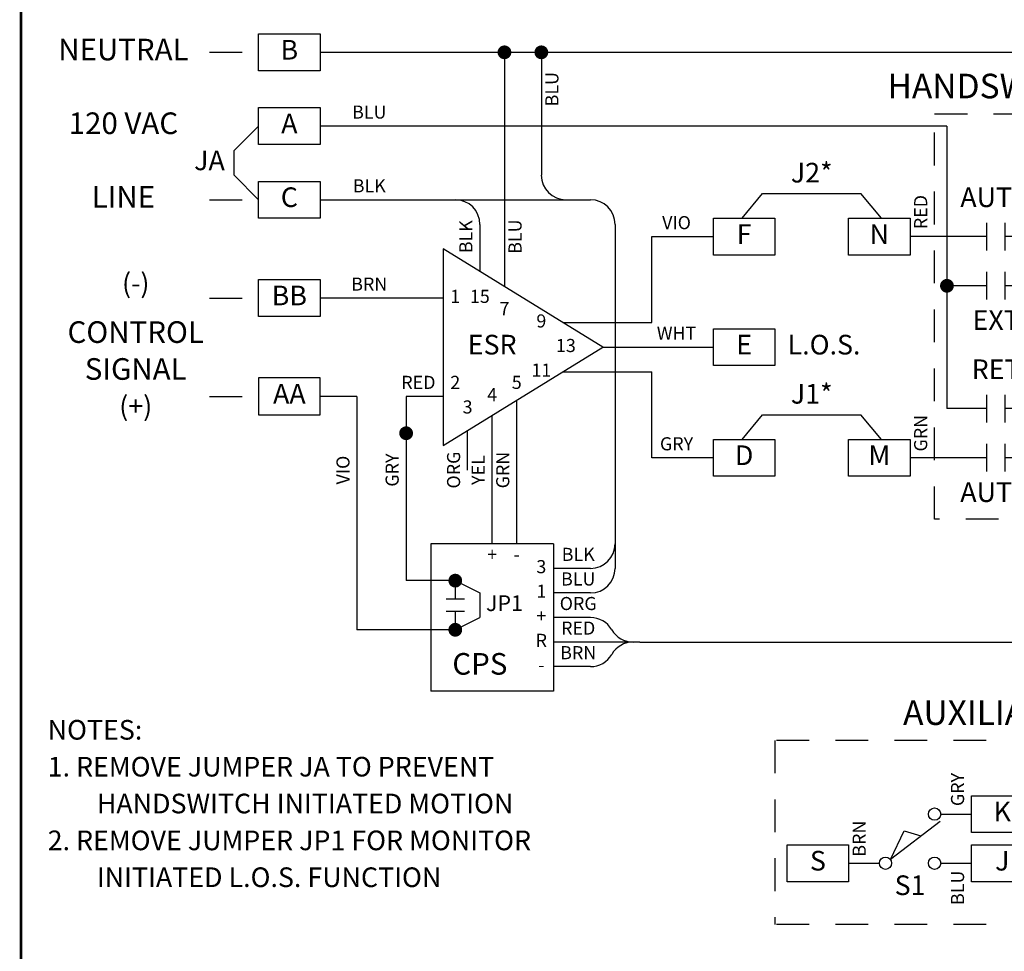
# Model space of a CAD drawing. Extents: x 0.5 to 8, y 0.5 to 10.7.
# Drawn here: x 0.5 to 4.2, y 5.2 to 8.8 of the extents above; entities that cross this region are included whole.
import ezdxf
from ezdxf.enums import TextEntityAlignment as Align

# ---------------------------------------------------------------- set-up
doc = ezdxf.new("R2010")
doc.units = 0
doc.header["$MEASUREMENT"] = 0
for name, pattern in [('HIDDEN2', [0.1875, 0.125, -0.0625]), ('SWAUX2A$0$HIDDEN2', [0.1875, 0.125, -0.0625]), ('SWHAND14$0$HIDDEN2', [0.1875, 0.125, -0.0625])]:
    doc.linetypes.add(name, pattern=pattern)
for name, color, linetype in [('001-HIDDEN-YELLOW', 2, 'HIDDEN2'), ('001-OBJECT-WHITE', 8, 'CONTINUOUS'), ('001-TEXT', 91, 'CONTINUOUS'), ('001-TITLE', 9, 'CONTINUOUS'), ('CPS2V3$0$001-OBJECT-WHITE', 8, 'CONTINUOUS'), ('CPS2V3$0$001-TEXT', 91, 'CONTINUOUS'), ('SWAUX2A$0$001-HIDDEN-YELLO', 2, 'SWAUX2A$0$HIDDEN2'), ('SWAUX2A$0$001-OBJECT-WHITE', 8, 'CONTINUOUS'), ('SWAUX2A$0$001-TEXT', 91, 'CONTINUOUS'), ('SWHAND14$0$001-HIDDEN-YELL', 2, 'SWHAND14$0$HIDDEN2'), ('SWHAND14$0$001-OBJECT-WHIT', 8, 'CONTINUOUS'), ('SWHAND14$0$001-TEXT', 91, 'CONTINUOUS')]:
    doc.layers.add(name, color=color, linetype=linetype)
doc.styles.add('CPS2V3$0$ROMANS', font='romans')
doc.styles.add('ROMANS', font='romans')
doc.styles.add('SWAUX2A$0$ROMANS', font='romans')
doc.styles.add('SWHAND14$0$ROMANS', font='romans')

# ---------------------------------------------------------------- blocks, each defined once
blk = doc.blocks.new('CONNECTION')
at = {"layer": '001-OBJECT-WHITE', "const_width": 0.035}
blk.add_lwpolyline([(-0.0175, 0, 1), (0.0175, 0, 1)], format="xyb", close=True, dxfattribs=at)
blk = doc.blocks.new('SWAUX2A$0$SWITCHC')
at = {"layer": 'SWAUX2A$0$001-OBJECT-WHITE'}
for p, q in [((0.402774, 0.212934), (0.149801, 0.019011)), ((0.40625, 0.25), (0.5, 0.25)), ((0.149801, 0.019011), (0.219474, 0.165114)), ((0.219474, 0.165114), (0.304223, 0.140011)), ((0, 0), (0.09375, 0)), ((0.40625, 0), (0.5, 0))]:
    blk.add_line(p, q, dxfattribs=at)
for centre in [(0.375, 0.25), (0.125, 0), (0.375, 0)]:
    blk.add_circle(centre, 0.03125, dxfattribs=at)
blk = doc.blocks.new('SWAUX2A', base_point=(3, 6.0469))
at = {"layer": 'SWAUX2A$0$001-HIDDEN-YELLO'}
for p, q in [((5.1562, 6.0469), (3, 6.0469)), ((3, 6.0469), (3, 5.3438)), ((5.1562, 6.0469), (5.1562, 5.3438)), ((5.1562, 5.3438), (3, 5.3438))]:
    blk.add_line(p, q, dxfattribs=at)
at = {"layer": 'SWAUX2A$0$001-OBJECT-WHITE'}
for p, q in [((3.7031, 5.7656), (3.75, 5.7656)), ((4.8281, 5.7656), (4.875, 5.7656)), ((3.2812, 5.5781), (3.3281, 5.5781)), ((3.7031, 5.5781), (3.75, 5.5781)), ((4.4062, 5.5781), (4.4531, 5.5781)), ((4.8281, 5.5781), (4.875, 5.5781))]:
    blk.add_line(p, q, dxfattribs=at)
for points in [[(3.75, 5.8359), (3.9844, 5.8359), (3.9844, 5.6953), (3.75, 5.6953)], [(4.875, 5.8359), (5.1094, 5.8359), (5.1094, 5.6953), (4.875, 5.6953)], [(3.0469, 5.6484), (3.2812, 5.6484), (3.2812, 5.5078), (3.0469, 5.5078)], [(3.75, 5.6484), (3.9844, 5.6484), (3.9844, 5.5078), (3.75, 5.5078)], [(4.1719, 5.6484), (4.4062, 5.6484), (4.4062, 5.5078), (4.1719, 5.5078)], [(4.875, 5.6484), (5.1094, 5.6484), (5.1094, 5.5078), (4.875, 5.5078)]]:
    blk.add_lwpolyline(points, close=True, dxfattribs=at)
at = {"layer": 'SWAUX2A$0$001-OBJECT-WHITE', "xscale": 0.75, "yscale": 0.75, "zscale": 0.75}
for p in [(3.3281, 5.5781), (4.4531, 5.5781)]:
    blk.add_blockref('SWAUX2A$0$SWITCHC', p, dxfattribs=at)
at = {"layer": 'SWAUX2A$0$001-TEXT', "style": 'SWAUX2A$0$ROMANS'}
for s, height, p in [('AUXILIARY SWITCHES', 0.09375, (4.125, 6.1406)), ('K', 0.075, (3.8672, 5.7656)), ('H', 0.075, (4.9922, 5.7656)), ('S', 0.075, (3.1641, 5.5781)), ('J', 0.075, (3.8672, 5.5781)), ('P', 0.075, (4.2891, 5.5781)), ('G', 0.075, (4.9922, 5.5781)), ('S1', 0.075, (3.5156, 5.4844)), ('S2', 0.075, (4.6406, 5.4844))]:
    blk.add_text(s, height=height, dxfattribs=at).set_placement(p, align=Align.MIDDLE)
for s, p in [('GRY', (3.7031, 5.8594)), ('WHT', (4.8281, 5.8594)), ('BRN', (3.3281, 5.6719)), ('VIO', (4.4531, 5.6719)), ('BLU', (3.7031, 5.4844)), ('ORG', (4.8281, 5.4844))]:
    blk.add_text(s, height=0.05, rotation=90, dxfattribs=at).set_placement(p, align=Align.MIDDLE)
blk = doc.blocks.new('CPS2V3$0$CONTACT_NO')
at = {"layer": 'CPS2V3$0$001-OBJECT-WHITE'}
for p, q in [((0.1875, 0), (0, 0)), ((0.1875, -0.09375), (0.1875, 0.09375)), ((0.3125, -0.09375), (0.3125, 0.09375)), ((0.5, 0), (0.3125, 0))]:
    blk.add_line(p, q, dxfattribs=at)
blk = doc.blocks.new('CPS2V3$0$CONNECTION')
at = {"layer": 'CPS2V3$0$001-OBJECT-WHITE', "const_width": 0.035}
blk.add_lwpolyline([(-0.0175, 0, 1), (0.0175, 0, 1)], format="xyb", close=True, dxfattribs=at)
blk = doc.blocks.new('CPS2V3', base_point=(2.0625, 6.7969))
at = {"layer": 'CPS2V3$0$001-OBJECT-WHITE'}
for p, q in [((2.5312, 6.7969), (2.0625, 6.7969)), ((2.0625, 6.7969), (2.0625, 6.2344)), ((2.5312, 6.7969), (2.5312, 6.2344)), ((2.6719, 6.7031), (2.5312, 6.7031)), ((2.6719, 6.6094), (2.5312, 6.6094)), ((2.6719, 6.5156), (2.5312, 6.5156)), ((2.8594, 6.4219), (2.5312, 6.4219)), ((2.6719, 6.3281), (2.5312, 6.3281)), ((2.5312, 6.2344), (2.0625, 6.2344))]:
    blk.add_line(p, q, dxfattribs=at)
at = {"layer": 'CPS2V3$0$001-OBJECT-WHITE', "linetype": 'CONTINUOUS'}
for p, q in [((2.1562, 6.6562), (2.25, 6.6094)), ((2.25, 6.6094), (2.25, 6.5156)), ((2.1562, 6.4688), (2.25, 6.5156))]:
    blk.add_line(p, q, dxfattribs=at)
at = {"layer": 'CPS2V3$0$001-OBJECT-WHITE'}
for centre, start, end in [((2.6719, 6.7969), 270, 0), ((2.6719, 6.7031), 270, 0), ((2.6719, 6.4219), 30, 90), ((2.8343, 6.5156), 210, 270), ((2.8343, 6.3281), 90, 150), ((2.6719, 6.4219), 270, 330)]:
    blk.add_arc(centre, 0.0938, start, end, dxfattribs=at)
at = {"layer": 'CPS2V3$0$001-OBJECT-WHITE', "xscale": 0.375, "yscale": 0.375, "zscale": 0.375, "rotation": 90}
blk.add_blockref('CPS2V3$0$CONTACT_NO', (2.1562, 6.4688), dxfattribs=at)
at = {"layer": 'CPS2V3$0$001-OBJECT-WHITE', "xscale": 0.75, "yscale": 0.75, "zscale": 0.75}
for p in [(2.1562, 6.6562), (2.1562, 6.4688)]:
    blk.add_blockref('CPS2V3$0$CONNECTION', p, dxfattribs=at)
at = {"layer": 'CPS2V3$0$001-TEXT', "style": 'CPS2V3$0$ROMANS'}
for s, height, p in [('+', 0.05, (2.2969, 6.75)), ('BLK', 0.05, (2.625, 6.75)), ('-', 0.05, (2.3906, 6.75)), ('3', 0.05, (2.4844, 6.7031)), ('BLU', 0.05, (2.625, 6.6562)), ('1', 0.05, (2.4844, 6.6094)), ('JP1', 0.06, (2.3438, 6.5625)), ('ORG', 0.05, (2.625, 6.5625)), ('+', 0.05, (2.4844, 6.5156)), ('RED', 0.05, (2.625, 6.4688)), ('R', 0.05, (2.4844, 6.4219)), ('BRN', 0.05, (2.625, 6.375)), ('CPS', 0.0825, (2.25, 6.3281)), ('-', 0.05, (2.4844, 6.3281))]:
    blk.add_text(s, height=height, dxfattribs=at).set_placement(p, align=Align.MIDDLE)
blk = doc.blocks.new('SWHAND14$0$CONTACT_NO')
at = {"layer": 'SWHAND14$0$001-OBJECT-WHIT'}
for p, q in [((0.1875, -0.09375), (0.1875, 0.09375)), ((0.3125, -0.09375), (0.3125, 0.09375)), ((0.1875, 0), (0, 0)), ((0.5, 0), (0.3125, 0))]:
    blk.add_line(p, q, dxfattribs=at)
blk = doc.blocks.new('SWHAND14$0$CONNECTION')
at = {"layer": 'SWHAND14$0$001-OBJECT-WHIT', "const_width": 0.035}
blk.add_lwpolyline([(-0.0175, 0, 1), (0.0175, 0, 1)], format="xyb", close=True, dxfattribs=at)
blk = doc.blocks.new('SWHAND14', base_point=(4.875, 8.1094))
at = {"layer": 'SWHAND14$0$001-HIDDEN-YELL'}
for p, q in [((6.6524, 8.5122), (7.1211, 8.5122)), ((6.6524, 6.9654), (6.6524, 8.5122)), ((7.1211, 8.5122), (7.1211, 6.9654)), ((7.1211, 6.9654), (6.6524, 6.9654))]:
    blk.add_line(p, q, dxfattribs=at)
at = {"layer": 'SWHAND14$0$001-OBJECT-WHIT'}
for p, q in [((6.6993, 8.4654), (6.6993, 7.3872)), ((7.0743, 8.0435), (7.0274, 8.0435)), ((7.0743, 8.0435), (7.168, 8.0435)), ((7.0743, 7.856), (7.0743, 8.0435)), ((7.168, 8.0435), (7.2149, 8.0435)), ((7.4493, 8.0435), (7.543, 8.0435)), ((6.7696, 7.856), (6.6993, 7.856)), ((7.0743, 7.856), (7.0274, 7.856)), ((6.7461, 7.3872), (6.6993, 7.3872)), ((7.0743, 7.3872), (7.0274, 7.3872)), ((7.0743, 7.1997), (7.0743, 7.3872)), ((7.0274, 7.1997), (7.168, 7.1997)), ((7.168, 7.1997), (7.2149, 7.1997)), ((7.4493, 7.1997), (7.543, 7.1997))]:
    blk.add_line(p, q, dxfattribs=at)
for points in [[(7.2149, 8.1138), (7.4493, 8.1138), (7.4493, 7.9732), (7.2149, 7.9732)], [(7.2149, 7.27), (7.4493, 7.27), (7.4493, 7.1294), (7.2149, 7.1294)]]:
    blk.add_lwpolyline(points, close=True, dxfattribs=at)
for name, p, xscale, yscale, zscale in [('SWHAND14$0$CONTACT_NO', (6.7461, 8.0435), 0.5625, 0.5625, 0.5625), ('SWHAND14$0$CONNECTION', (7.0743, 8.0435), 0.75, 0.75, 0.75), ('SWHAND14$0$CONTACT_NO', (6.7461, 7.856), 0.5625, 0.5625, 0.5625), ('SWHAND14$0$CONNECTION', (6.6993, 7.856), 0.75, 0.75, 0.75), ('SWHAND14$0$CONTACT_NO', (6.7461, 7.3872), 0.5625, 0.5625, 0.5625), ('SWHAND14$0$CONTACT_NO', (6.7461, 7.1997), 0.5625, 0.5625, 0.5625), ('SWHAND14$0$CONNECTION', (7.0743, 7.1997), 0.75, 0.75, 0.75)]:
    blk.add_blockref(name, p, dxfattribs=dict(at, xscale=xscale, yscale=yscale, zscale=zscale))
at = {"layer": 'SWHAND14$0$001-TEXT', "style": 'SWHAND14$0$ROMANS'}
for s, height, p in [('HANDSWITCH', 0.09375, (6.8868, 8.606)), ('AUTO', 0.075, (6.8868, 8.1841)), ('V', 0.075, (7.3321, 8.0435)), ('EXT', 0.075, (6.8868, 7.7154)), ('RET', 0.075, (6.8868, 7.5279)), ('U', 0.075, (7.3321, 7.1997)), ('AUTO', 0.075, (6.8868, 7.0591))]:
    blk.add_text(s, height=height, dxfattribs=at).set_placement(p, align=Align.MIDDLE)
for s, p in [('RED', (6.6055, 8.1372)), ('YEL', (7.168, 8.1372)), ('GRN', (6.6055, 7.2935)), ('BLK', (7.168, 7.2935))]:
    blk.add_text(s, height=0.05, rotation=90, dxfattribs=at).set_placement(p, align=Align.MIDDLE)

msp = doc.modelspace()

# ---------------------------------------------------------------- linework, layer by layer
at = {"layer": '001-HIDDEN-YELLOW'}
for p, q in [((1.2188, 8.6719), (1.4062, 8.6719)), ((1.2188, 8.1094), (1.4062, 8.1094)), ((1.2188, 7.7344), (1.4062, 7.7344)), ((1.2188, 7.3594), (1.4062, 7.3594))]:
    msp.add_line(p, q, dxfattribs=at)
at = {"layer": '001-OBJECT-WHITE'}
for p, q in [((1.6406, 8.6719), (6.1875, 8.6719)), ((2.3437, 8.6719), (2.3437, 7.7776)), ((2.4844, 8.6719), (2.4844, 8.2031)), ((1.3125, 8.2969), (1.4062, 8.3906)), ((4.0312, 8.3906), (1.6406, 8.3906)), ((1.3125, 8.2031), (1.3125, 8.2969)), ((1.4062, 8.1094), (1.3125, 8.2031)), ((3.25, 8.0391), (3.3281, 8.1328)), ((3.3281, 8.1328), (3.7031, 8.1328)), ((3.7812, 8.0391), (3.7031, 8.1328)), ((1.6406, 8.1094), (2.6719, 8.1094)), ((2.25, 8.0156), (2.25, 7.8353)), ((2.7656, 8.0156), (2.7656, 6.7031)), ((2.9062, 7.6406), (2.9062, 7.9688)), ((2.9062, 7.9688), (3.1406, 7.9688)), ((4.0781, 7.9688), (3.8906, 7.9688)), ((2.1094, 7.7344), (1.6875, 7.7344)), ((2.5664, 7.6406), (2.9062, 7.6406)), ((2.7188, 7.5469), (3.1406, 7.5469)), ((2.5664, 7.4531), (2.9062, 7.4531)), ((2.9062, 7.125), (2.9062, 7.4531)), ((2.3906, 6.7969), (2.3906, 7.345)), ((2.2969, 6.7969), (2.2969, 7.2873)), ((3.25, 7.1953), (3.3281, 7.2891)), ((3.3281, 7.2891), (3.7031, 7.2891)), ((3.7812, 7.1953), (3.7031, 7.2891)), ((2.2031, 7.0781), (2.2031, 7.2296)), ((3.1406, 7.125), (2.9062, 7.125)), ((4.0781, 7.125), (3.8906, 7.125)), ((2.8594, 6.4219), (6.0938, 6.4219))]:
    msp.add_line(p, q, dxfattribs=at)
at = {"layer": '001-OBJECT-WHITE', "linetype": 'CONTINUOUS'}
for p, q in [((1.6875, 7.7344), (1.6406, 7.7344)), ((1.7812, 7.3594), (1.6406, 7.3594)), ((1.7812, 7.3594), (1.7812, 6.4688)), ((2.1094, 7.3594), (1.9688, 7.3594)), ((1.9688, 7.3594), (1.9688, 6.6562)), ((2.1562, 6.6562), (1.9688, 6.6562)), ((2.1562, 6.4688), (1.7812, 6.4688))]:
    msp.add_line(p, q, dxfattribs=at)
at = {"layer": '001-OBJECT-WHITE', "const_width": 0.01}
msp.add_lwpolyline([(0.5, 9), (0.5, 4.0312), (8, 4.0312), (8, 9)], close=True, dxfattribs=at)
at = {"layer": '001-OBJECT-WHITE'}
for points in [[(1.6406, 8.6016), (1.4062, 8.6016), (1.4062, 8.7422), (1.6406, 8.7422)], [(1.6406, 8.3203), (1.4062, 8.3203), (1.4062, 8.4609), (1.6406, 8.4609)], [(1.6406, 8.0391), (1.4062, 8.0391), (1.4062, 8.1797), (1.6406, 8.1797)], [(3.1406, 8.0391), (3.375, 8.0391), (3.375, 7.8984), (3.1406, 7.8984)], [(3.6562, 8.0391), (3.8906, 8.0391), (3.8906, 7.8984), (3.6562, 7.8984)], [(2.1094, 7.9219), (2.1094, 7.1719), (2.7188, 7.5469)], [(1.6406, 7.6641), (1.4062, 7.6641), (1.4062, 7.8047), (1.6406, 7.8047)], [(3.1406, 7.6172), (3.375, 7.6172), (3.375, 7.4766), (3.1406, 7.4766)], [(1.6406, 7.4297), (1.4062, 7.4297), (1.4062, 7.2891), (1.6406, 7.2891)], [(3.1406, 7.1953), (3.375, 7.1953), (3.375, 7.0547), (3.1406, 7.0547)], [(3.6562, 7.1953), (3.8906, 7.1953), (3.8906, 7.0547), (3.6562, 7.0547)]]:
    msp.add_lwpolyline(points, close=True, dxfattribs=at)
for centre, start, end in [((2.5781, 8.2031), 180, 270), ((2.1562, 8.0156), 0, 90), ((2.6719, 8.0156), 0, 90)]:
    msp.add_arc(centre, 0.0938, start, end, dxfattribs=at)
at = {"layer": '001-TITLE'}
msp.add_line((0.5, 10.5), (0.5, 0.5), dxfattribs=at)

# ---------------------------------------------------------------- block references
at = {"layer": '001-OBJECT-WHITE', "xscale": 0.75, "yscale": 0.75, "zscale": 0.75}
for p in [(2.3437, 8.6719), (2.4844, 8.6719), (1.9688, 7.2188)]:
    msp.add_blockref('CONNECTION', p, dxfattribs=at)
at = {"layer": '001-TITLE'}
for name, p in [('SWHAND14', (2.207, 8.0346)), ('CPS2V3', (2.0625, 6.7969)), ('SWAUX2A', (3.375, 6.0469))]:
    msp.add_blockref(name, p, dxfattribs=at)

# ---------------------------------------------------------------- texts
at = {"layer": '001-TEXT', "style": 'ROMANS'}
for s, height, p in [('NEUTRAL', 0.0825, (0.8906, 8.6719)), ('B', 0.075, (1.5234, 8.6719)), ('BLU', 0.05, (1.8281, 8.4375)), ('120 VAC', 0.0825, (0.8906, 8.3906)), ('A', 0.075, (1.5234, 8.3906)), ('JA', 0.075, (1.2188, 8.25)), ('J2*', 0.075, (3.5156, 8.2031)), ('BLK', 0.05, (1.8281, 8.1562)), ('LINE', 0.0825, (0.8906, 8.1094)), ('C', 0.075, (1.5234, 8.1094)), ('VIO', 0.05, (3, 8.0156)), ('F', 0.075, (3.2578, 7.9688)), ('N', 0.075, (3.7734, 7.9688)), ('(-)', 0.075, (0.9375, 7.7812)), ('BRN', 0.05, (1.8281, 7.7812)), ('BB', 0.075, (1.5234, 7.7344)), ('1', 0.05, (2.1562, 7.7344)), ('15', 0.05, (2.25, 7.7344)), ('7', 0.05, (2.3437, 7.6875)), ('9', 0.05, (2.4844, 7.6406)), ('CONTROL', 0.0825, (0.9375, 7.5938)), ('WHT', 0.05, (3, 7.5938)), ('ESR', 0.075, (2.2969, 7.5469)), ('E', 0.075, (3.2578, 7.5469)), ('L.O.S.', 0.075, (3.5625, 7.5469)), ('13', 0.05, (2.5781, 7.5469)), ('SIGNAL', 0.0825, (0.9375, 7.4531)), ('11', 0.05, (2.4844, 7.4531)), ('RED', 0.05, (2.0156, 7.4062)), ('2', 0.05, (2.1562, 7.4062)), ('5', 0.05, (2.3906, 7.4062)), ('AA', 0.075, (1.5234, 7.3594)), ('J1*', 0.075, (3.5156, 7.3594)), ('(+)', 0.075, (0.9375, 7.3125)), ('4', 0.05, (2.2969, 7.3594)), ('3', 0.05, (2.2031, 7.3125)), ('GRY', 0.05, (3, 7.1719)), ('D', 0.075, (3.2578, 7.125)), ('M', 0.075, (3.7734, 7.125))]:
    msp.add_text(s, height=height, dxfattribs=at).set_placement(p, align=Align.MIDDLE)
for s, p in [('BLU', (2.5312, 8.5312)), ('BLK', (2.2031, 7.9688)), ('BLU', (2.3906, 7.9688)), ('GRY', (1.9219, 7.0781)), ('ORG', (2.1562, 7.0781)), ('GRN', (2.3437, 7.0781)), ('VIO', (1.7344, 7.0781)), ('YEL', (2.25, 7.0781))]:
    msp.add_text(s, height=0.05, rotation=90, dxfattribs=at).set_placement(p, align=Align.MIDDLE)
for s, p in [('NOTES:', (0.6017, 6.1247)), ('1. REMOVE JUMPER JA TO PREVENT', (0.6017, 5.984)), ('HANDSWITCH INITIATED MOTION', (0.7892, 5.8434)), ('2. REMOVE JUMPER JP1 FOR MONITOR', (0.6017, 5.7028)), ('INITIATED L.O.S. FUNCTION', (0.7892, 5.5622))]:
    msp.add_text(s, height=0.075, dxfattribs=at).set_placement(p, align=Align.TOP_LEFT)

doc.saveas('drawing.dxf')
